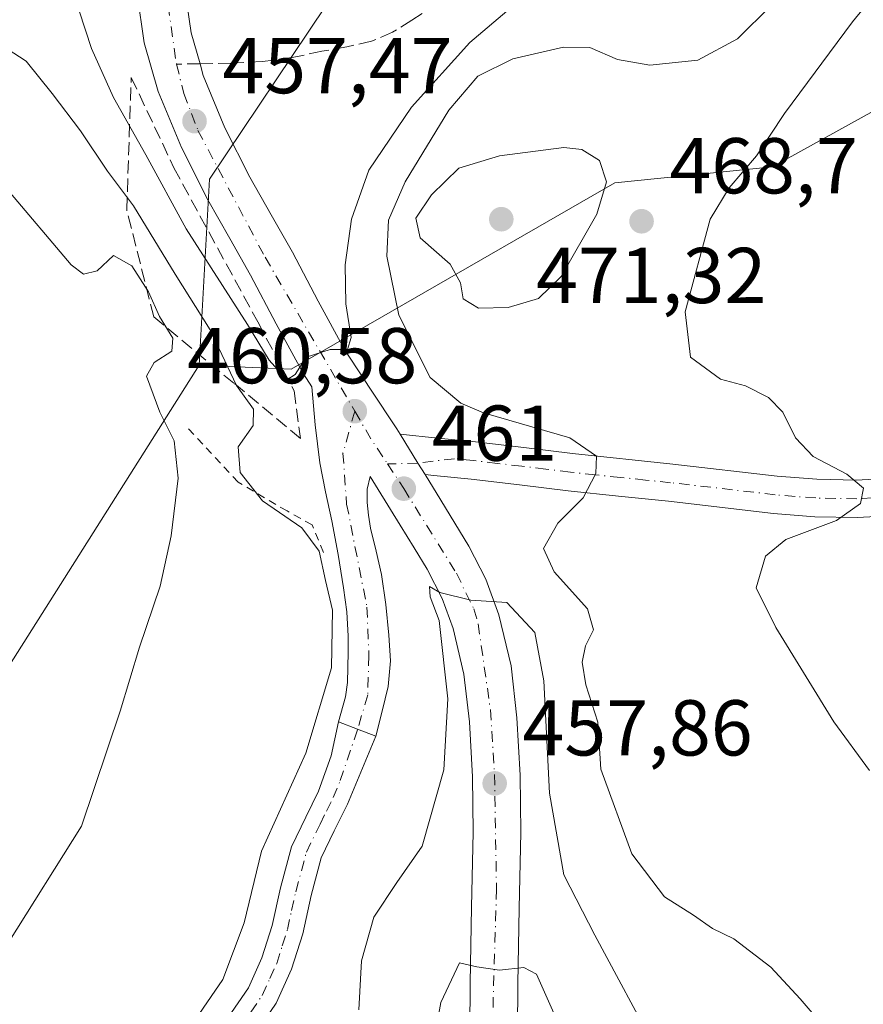
# Model space of a CAD drawing. Units: metres. Extents: x 597280 to 600750, y 4724489 to 4726851.
# Drawn here: x 599482 to 599589, y 4724676 to 4724800 of the extents above; entities that cross this region are included whole.
import ezdxf

# ---------------------------------------------------------------- set-up
doc = ezdxf.new("R2010")
doc.units = ezdxf.units.M
doc.header["$MEASUREMENT"] = 0
for name, pattern in [('DGN Style 2', [1.6480167562047852, 0.988810053722871, -0.6592067024819142]), ('DGN Style 3', [2.307223458686699, 1.648016756204785, -0.6592067024819142]), ('DGN Style 4', [2.6384748266838614, 1.318413404963828, -0.6592067024819142, 0.001648016756204785, -0.6592067024819142])]:
    doc.linetypes.add(name, pattern=pattern)
for name, color, linetype, lineweight in [('Arbolado forestal CxS', 92, 'Continuous', 0), ('Carretera de calzada única Cxs', 7, 'Continuous', 13), ('Carretera de calzada única eje', 7, 'DGN Style 4', 0), ('Curva de nivel normal', 30, 'Continuous', 0), ('Escarpado lineal', 30, 'DGN Style 2', 0), ('Huerta CxS', 92, 'Continuous', 0), ('Matorral CxS', 135, 'Continuous', 0), ('Pista no pavimentada Cxs', 111, 'Continuous', 0), ('Pista no pavimentada eje', 91, 'DGN Style 4', 0), ('Pista pavimentada Cxs', 135, 'Continuous', 0), ('Pista pavimentada eje', 135, 'DGN Style 4', 0), ('Punto de cota en terreno', 7, 'Continuous', 0), ('Rótulo de punto de cota en terreno', 7, 'Continuous', 0), ('Senda', 7, 'DGN Style 3', 0), ('Senda no paivmentada conexión', 7, 'DGN Style 3', 0), ('Talud superficial', 30, 'DGN Style 3', 0)]:
    doc.layers.add(name, color=color, linetype=linetype, lineweight=lineweight)
doc.styles.add('Style-Arial', font='txt')

# ---------------------------------------------------------------- blocks, each defined once
blk = doc.blocks.new('*U14')
at = {"layer": 'Arbolado forestal CxS', "color": 92, "linetype": 'Continuous', "lineweight": 0}
blk.add_polyline3d([(599524.9347000001, 4725018.6819, 402.4783000000025), (599546.5867, 4724966.5175, 418.7712999999931), (599547.4797, 4724963.4531, 420.1938999999985), (599538.3586999997, 4724959.8049, 423.2725000000065), (599521.8256999999, 4724953.5067, 428.9714999999997), (599513.1655000001, 4724940.910300001, 440.241599999994), (599510.0160999997, 4724927.526500001, 445.5341000000044), (599511.5903000003, 4724908.6317, 447.383799999996), (599513.9518999998, 4724890.5241, 451.5151000000042), (599513.1643000003, 4724874.7783, 454.505799999999), (599521.9008999999, 4724857.796700001, 451.3187000000034), (599523.1586999996, 4724842.281300001, 452.3053999999975), (599523.5774999997, 4724818.796900001, 453.6840999999986), (599528.1145000001, 4724812.059699999, 454.0749000000069), (599520.7717000004, 4724802.0233, 455.5687000000034), (599506.0513000004, 4724780.0601, 458.3619000000036), (599504.7276999997, 4724756.530900001, 468.7093000000023), (599461.7896999996, 4724688.677300001, 473.8368999999948)], dxfattribs=at)
blk = doc.blocks.new('5PATER')
at = {"layer": 'Huerta CxS', "linetype": 'Continuous', "lineweight": 0}
h = blk.add_hatch(color=51, dxfattribs=at)
edge = h.paths.add_edge_path()
edge.add_ellipse((0, 0), major_axis=(-0.1095731443231308, -0.1110710700762829), ratio=0.9994222409660322, start_angle=0, end_angle=360)
blk = doc.blocks.new('*U22')
at = {"layer": 'Pista no pavimentada Cxs', "color": 111, "linetype": 'Continuous', "lineweight": 0}
blk.add_polyline3d([(599508.3601000002, 4724673.850099999, 464.8613999999943), (599510.9600999998, 4724677.6801, 464.764599999995), (599512.6700999998, 4724681.450099999, 464.5662000000011), (599513.9700999996, 4724685.550100001, 464.6931000000041), (599515.0201000003, 4724690.3201, 464.6996000000072), (599516.4200999998, 4724695.540100001, 464.6717999999965), (599518.2401000002, 4724699.290100001, 464.6760000000068), (599519.8601000002, 4724702.5801, 464.7872999999963), (599521.4600999998, 4724707.050100001, 464.8429999999935), (599522.3750999998, 4724711.3301, 464.832899999994), (599524.8004999999, 4724710.411499999, 464.4413999999961), (599527.1201, 4724709.540100001, 464.1408999999985), (599523.5000999998, 4724700.920100001, 464.0832999999984), (599521.8400999998, 4724697.530099999, 464.3690000000061), (599520.1901000004, 4724694.130100001, 464.0601000000024), (599518.9101, 4724689.360099999, 463.8905999999988), (599517.8400999998, 4724684.520099999, 464.2728999999963), (599516.4200999998, 4724680.020099999, 464.5139999999956), (599514.4600999998, 4724675.720100001, 464.3570999999939), (599511.6001000004, 4724671.4901, 464.715400000001)], dxfattribs=at)

msp = doc.modelspace()

# ---------------------------------------------------------------- linework, layer by layer
at = {"layer": 'Arbolado forestal CxS', "color": 92, "linetype": 'Continuous', "lineweight": 0}
for points in [[(599504.7276999997, 4724756.530900001, 468.7093000000023), (599516.3731000006, 4724756.0143, 460.9186999999947), (599557.3727000002, 4724779.601100001, 470.126099999994), (599577.3591, 4724781.651900001, 469.8571999999986), (599604.2433000002, 4724796.506300001, 476.600900000005), (599609.6337000001, 4724809.9783, 475.2299000000058), (599622.4848999997, 4724825.408100001, 475.4689999999973), (599636.3219, 4724833.094699999, 477.2571999999927), (599649.6470999997, 4724846.419500001, 476.0020999999979), (599659.8958999999, 4724839.7565, 478.0415999999968), (599695.7710999995, 4724850.5187, 482.1012000000047), (599715.7585000005, 4724868.967700001, 486.1707000000025)], [(599528.1145000001, 4724812.059699999, 454.0749000000069), (599520.7717000004, 4724802.0233, 455.5687000000034), (599506.0513000004, 4724780.0601, 458.3619000000036), (599504.7276999997, 4724756.530900001, 468.7093000000023)], [(599528.1145000001, 4724812.059699999, 454.0749000000069), (599520.7717000004, 4724802.0233, 455.5687000000034), (599506.0513000004, 4724780.0601, 458.3619000000036), (599504.7276999997, 4724756.530900001, 468.7093000000023)], [(599609.6337000001, 4724809.9783, 475.2299000000058), (599604.2433000002, 4724796.506300001, 476.600900000005), (599577.3591, 4724781.651900001, 469.8571999999986), (599557.3727000002, 4724779.601100001, 470.126099999994), (599516.3731000006, 4724756.0143, 460.9186999999947), (599504.7276999997, 4724756.530900001, 468.7093000000023), (599506.0513000004, 4724780.0601, 458.3619000000036), (599520.7717000004, 4724802.0233, 455.5687000000034)], [(599414.6004999997, 4724773.945699999, 482.0780999999988), (599419.9313000003, 4724764.421700001, 482.1635999999999), (599422.5651000004, 4724760.4705, 481.7698999999994), (599431.7836999996, 4724756.5197, 481.3123000000051), (599432.6617000002, 4724748.617900001, 481.1603999999934), (599429.5884999996, 4724740.2773, 481.1757999999973), (599427.8321000002, 4724727.5471, 480.9499999999971), (599421.6867000004, 4724717.4505, 480.7041999999929), (599411.5899, 4724706.0371, 480.5406999999978), (599401.4930999996, 4724699.4527, 481.0359999999928), (599405.4436999997, 4724686.722100001, 478.5274999999965), (599410.3476999998, 4724678.488100001, 476.7571999999927), (599413.9134999998, 4724673.392899999, 475.7918000000063), (599419.5093, 4724653.0009, 471.9317000000011), (599445.4892999995, 4724667.7819, 472.1946999999927), (599461.7896999996, 4724688.677300001, 473.8368999999948), (599504.7276999997, 4724756.530900001, 468.7093000000023)]]:
    msp.add_polyline3d(points, dxfattribs=at)
at = {"layer": 'Carretera de calzada única Cxs', "color": 7, "linetype": 'Continuous', "lineweight": 13, "extrusion": (0.4696028189255687, 0.2891928477061623, 0.8341706595731835), "elevation": 1648289.165449755, "flags": 128}
msp.add_lwpolyline([(3708699.876789184, -2492252.35246137), (3708701.58149862, -2492252.337955645), (3708705.862641406, -2492252.336686394)], dxfattribs=at)
at = {"layer": 'Carretera de calzada única Cxs', "color": 7, "linetype": 'Continuous', "lineweight": 13, "extrusion": (-0.3399656542412361, -0.9360946663981647, 0.09027806753158378), "elevation": -4626552.128644781, "flags": 128}
msp.add_lwpolyline([(-1049314.654093271, 419855.4569468347), (-1049312.060807388, 419855.0638416283), (-1049309.583078567, 419854.7621095349)], dxfattribs=at)
at = {"layer": 'Carretera de calzada única Cxs', "color": 7, "linetype": 'Continuous', "lineweight": 13}
for points in [[(599502.9200999998, 4724804.110099999, 460.6276999999973), (599503.7100999998, 4724798.590100001, 460.1024000000034), (599504.8339000001, 4724794.672700001, 459.1178999999975), (599505.2500999998, 4724793.1801, 458.6129999999976), (599507.9801000003, 4724786.590100001, 462.0390999999945), (599511.1401000004, 4724780.3101, 459.7881999999955), (599513.8501000004, 4724775.5601, 460.1967000000004), (599516.5500999996, 4724770.8101, 461.1895999999979), (599519.8000999996, 4724764.630100001, 459.9250000000029), (599523.1401000004, 4724758.5001, 460.4618999999948), (599526.4101, 4724753.470100001, 461.0311999999976), (599529.7600999996, 4724748.440099999, 461.4011000000028), (599530.1901000004, 4724747.7601, 461.3429000000033), (599532.4358999999, 4724744.115300001, 461.3421999999992), (599533.3400999998, 4724742.670100001, 461.3341999999975), (599535.3501000004, 4724739.4301, 461.2550000000047), (599537.1201, 4724736.520099999, 461.0188000000053), (599538.8701, 4724733.610099999, 461.070000000007), (599541.0500999996, 4724729.4101, 460.804099999994), (599542.6901000004, 4724724.920100001, 460.1622999999963), (599544.2301000003, 4724718.4301, 459.664499999999), (599544.9801000003, 4724711.850099999, 459.4838000000018), (599545.3701, 4724704.590100001, 459.0387999999948), (599545.4801000003, 4724697.340100001, 458.0059999999939), (599545.2801000001, 4724687.7601, 456.6386999999959), (599545.1001000004, 4724678.1801, 455.0822000000044), (599545.0100999996, 4724666.3301, 453.5642999999982)], [(599502.9200999998, 4724804.110099999, 460.6276999999973), (599503.7100999998, 4724798.590100001, 460.1024000000034), (599504.8339000001, 4724794.672700001, 459.1178999999975), (599505.2500999998, 4724793.1801, 458.6129999999976), (599507.9801000003, 4724786.590100001, 462.0390999999945), (599511.1401000004, 4724780.3101, 459.7881999999955), (599513.8501000004, 4724775.5601, 460.1967000000004), (599516.5500999996, 4724770.8101, 461.1895999999979), (599519.8000999996, 4724764.630100001, 459.9250000000029), (599523.1401000004, 4724758.5001, 460.4618999999948), (599526.4101, 4724753.470100001, 461.0311999999976), (599529.7600999996, 4724748.440099999, 461.4011000000028), (599530.1901000004, 4724747.7601, 461.3429000000033)], [(599538.9600999998, 4724666.380100001, 454.0905999999959), (599539.0500999996, 4724678.2601, 455.1831999999995), (599539.2301000003, 4724687.880100001, 456.8705999999948), (599539.4401000004, 4724697.360099999, 458.3573000000034), (599539.3300999999, 4724704.4001, 459.2839999999997), (599538.9600999998, 4724711.340100001, 459.9928999999975), (599538.2600999996, 4724717.380100001, 460.167300000001), (599536.8901000004, 4724723.170100001, 460.6254000000045), (599535.5000999998, 4724726.9801, 461.0029000000068), (599533.6001000004, 4724730.670100001, 461.1316999999981), (599531.9600999998, 4724733.380100001, 461.1036000000022), (599530.1901000004, 4724736.2601, 461.2905000000028), (599527.4200999998, 4724740.7601, 461.2347000000009), (599526.3901000004, 4724742.420100001, 461.1631999999955), (599526.0100999996, 4724740.800100001, 461.350099999996), (599526.0100999996, 4724739.130100001, 461.5292000000045), (599526.1700999998, 4724737.5101, 461.6736999999994), (599526.4200999998, 4724735.890100001, 461.946299999996), (599527.1401000004, 4724732.960100001, 462.273000000001), (599527.8300999999, 4724730.0101, 462.6138999999966), (599528.3901000004, 4724726.190099999, 463.1291999999958), (599528.7500999998, 4724722.340100001, 463.5975999999937), (599528.9600999998, 4724719.0601, 463.777900000001), (599528.6700999998, 4724715.8101, 463.9505000000063), (599527.8901000004, 4724712.6801, 464.116200000004), (599527.1201, 4724709.540100001, 464.1408999999985), (599524.8004999999, 4724710.411499999, 464.4413999999961), (599522.3750999998, 4724711.3301, 464.832899999994), (599523.2600999996, 4724714.5101, 464.8147999999928), (599523.5100999996, 4724716.350099999, 464.8159000000014), (599523.5500999996, 4724718.2301, 464.8313999999955), (599523.6001000004, 4724720.210100001, 464.8120999999956), (599523.6001000004, 4724722.1801, 464.8031999999948), (599523.4200999998, 4724725.2601, 464.6483000000007), (599523.0301000001, 4724728.3301, 464.4851000000053), (599522.3201000001, 4724732.5601, 464.141300000003), (599521.5301000001, 4724736.790100001, 463.1247000000003), (599520.7301000003, 4724740.470100001, 462.3322999999946), (599520.0100999996, 4724744.1501, 461.7219999999944), (599519.4401000004, 4724748.940099999, 461.4168999999966), (599518.9801000003, 4724753.790100001, 460.6705999999977), (599517.9401000004, 4724755.4001, 460.4550000000018), (599514.4600999998, 4724761.7601, 460.0473999999958), (599511.2301000003, 4724767.9101, 459.5354999999981), (599508.6001000004, 4724772.5701, 458.9762999999948), (599505.8201000001, 4724777.460100001, 458.923299999995), (599502.4801000003, 4724784.0801, 458.278999999995), (599499.5301000001, 4724791.190099999, 459.3537000000069), (599497.7801000001, 4724797.340100001, 459.9814999999944), (599496.8901000004, 4724803.5601, 459.4758000000002)], [(599522.3750999998, 4724711.3301, 464.832899999994), (599523.2600999996, 4724714.5101, 464.8147999999928), (599523.5100999996, 4724716.350099999, 464.8159000000014), (599523.5500999996, 4724718.2301, 464.8313999999955), (599523.6001000004, 4724720.210100001, 464.8120999999956), (599523.6001000004, 4724722.1801, 464.8031999999948), (599523.4200999998, 4724725.2601, 464.6483000000007), (599523.0301000001, 4724728.3301, 464.4851000000053), (599522.3201000001, 4724732.5601, 464.141300000003), (599521.5301000001, 4724736.790100001, 463.1247000000003), (599520.7301000003, 4724740.470100001, 462.3322999999946), (599520.0100999996, 4724744.1501, 461.7219999999944), (599519.4401000004, 4724748.940099999, 461.4168999999966), (599518.9801000003, 4724753.790100001, 460.6705999999977), (599517.9401000004, 4724755.4001, 460.4550000000018), (599514.4600999998, 4724761.7601, 460.0473999999958), (599511.2301000003, 4724767.9101, 459.5354999999981), (599508.6001000004, 4724772.5701, 458.9762999999948), (599505.8201000001, 4724777.460100001, 458.923299999995), (599502.4801000003, 4724784.0801, 458.278999999995), (599499.5301000001, 4724791.190099999, 459.3537000000069), (599497.7801000001, 4724797.340100001, 459.9814999999944), (599496.8901000004, 4724803.5601, 459.4758000000002)], [(599538.9600999998, 4724666.380100001, 454.0905999999959), (599539.0500999996, 4724678.2601, 455.1831999999995), (599539.2301000003, 4724687.880100001, 456.8705999999948), (599539.4401000004, 4724697.360099999, 458.3573000000034), (599539.3300999999, 4724704.4001, 459.2839999999997), (599538.9600999998, 4724711.340100001, 459.9928999999975), (599538.2600999996, 4724717.380100001, 460.167300000001), (599536.8901000004, 4724723.170100001, 460.6254000000045), (599535.5000999998, 4724726.9801, 461.0029000000068), (599533.6001000004, 4724730.670100001, 461.1316999999981), (599531.9600999998, 4724733.380100001, 461.1036000000022), (599530.1901000004, 4724736.2601, 461.2905000000028), (599527.4200999998, 4724740.7601, 461.2347000000009), (599526.3901000004, 4724742.420100001, 461.1631999999955), (599526.0100999996, 4724740.800100001, 461.350099999996), (599526.0100999996, 4724739.130100001, 461.5292000000045), (599526.1700999998, 4724737.5101, 461.6736999999994), (599526.4200999998, 4724735.890100001, 461.946299999996), (599527.1401000004, 4724732.960100001, 462.273000000001), (599527.8300999999, 4724730.0101, 462.6138999999966), (599528.3901000004, 4724726.190099999, 463.1291999999958), (599528.7500999998, 4724722.340100001, 463.5975999999937), (599528.9600999998, 4724719.0601, 463.777900000001), (599528.6700999998, 4724715.8101, 463.9505000000063), (599527.8901000004, 4724712.6801, 464.116200000004), (599527.1201, 4724709.540100001, 464.1408999999985)], [(599533.3400999998, 4724742.670100001, 461.3341999999975), (599535.3501000004, 4724739.4301, 461.2550000000047), (599537.1201, 4724736.520099999, 461.0188000000053), (599538.8701, 4724733.610099999, 461.070000000007), (599541.0500999996, 4724729.4101, 460.804099999994), (599542.6901000004, 4724724.920100001, 460.1622999999963), (599544.2301000003, 4724718.4301, 459.664499999999), (599544.9801000003, 4724711.850099999, 459.4838000000018), (599545.3701, 4724704.590100001, 459.0387999999948), (599545.4801000003, 4724697.340100001, 458.0059999999939), (599545.2801000001, 4724687.7601, 456.6386999999959), (599545.1001000004, 4724678.1801, 455.0822000000044), (599545.0100999996, 4724666.3301, 453.5642999999982), (599544.8701, 4724654.470100001, 452.3570000000037), (599544.8601000002, 4724653.6801, 452.25)]]:
    msp.add_polyline3d(points, dxfattribs=at)
at = {"layer": 'Carretera de calzada única eje', "color": 7, "linetype": 'DGN Style 4', "lineweight": 0, "extrusion": (-0.2854364732629366, -0.1271831112590544, 0.9499212998673542), "elevation": -771596.9396130582, "flags": 128}
msp.add_lwpolyline([(-4071713.939641476, 2347015.660833798), (-4071709.85448153, 2347016.130289965), (-4071706.159563555, 2347016.777032237)], dxfattribs=at)
at = {"layer": 'Carretera de calzada única eje', "color": 7, "linetype": 'DGN Style 4', "lineweight": 0}
for points in [[(599500.0000999998, 4724807.5101, 458.1598999999987), (599501.8501000004, 4724794.640100001, 458.3470999999991)], [(599501.8501000004, 4724794.640100001, 458.3470999999991), (599502.8000999996, 4724790.9301, 457.5739000000031), (599504.5701000001, 4724786.2401, 459.4294999999984), (599513.0800999999, 4724770.1801, 459.3220000000001), (599524.4401000004, 4724750.6801, 460.7682999999961)], [(599524.4401000004, 4724750.6801, 460.7682999999961), (599522.9401000004, 4724745.360099999, 461.0258000000031), (599523.4101, 4724738.9301, 461.9161000000022), (599525.9801000003, 4724725.860099999, 463.8341999999975), (599526.2301000003, 4724719.7401, 464.2210000000051), (599526.0800999999, 4724714.770099999, 464.3549000000058), (599524.8004999999, 4724710.411499999, 464.4413999999961)], [(599528.5751, 4724744.005100001, 461.1171000000032), (599530.6401000004, 4724740.880100001, 461.1774000000005), (599537.3201000001, 4724730.1601, 460.5209999999934), (599539.5100999996, 4724725.640100001, 460.2820999999968), (599540.0701000001, 4724723.7401, 460.125199999995), (599541.6201, 4724712.880100001, 459.2517999999982), (599542.1401000004, 4724704.6601, 458.3325000000041), (599542.3901000004, 4724690.1801, 456.6103000000003), (599541.8000999996, 4724670.020099999, 454.0418000000063), (599541.1206999999, 4724629.0189, 448.5954000000056)]]:
    msp.add_polyline3d(points, dxfattribs=at)
at = {"layer": 'Curva de nivel normal', "color": 30, "linetype": 'Continuous', "lineweight": 0, "flags": 128}
for points, elevation in [([(599599.6900000004, 4724814.9101), (599587.4800000006, 4724800.0101), (599578.8700000001, 4724788.4001), (599575.3300000001, 4724783.0101), (599571.8499999996, 4724778.9901), (599569.4500000002, 4724774.9901), (599566.2699999996, 4724763.2601), (599566.9800000006, 4724757.530099999), (599570.7699999996, 4724754.7601), (599573.9199999999, 4724753.920100001), (599576.8399999999, 4724752.4301), (599578.6500000004, 4724750.550100001), (599580.2699999996, 4724747.3301), (599582.4900000002, 4724744.9301), (599586.7599999999, 4724742.710100001), (599588.8899999997, 4724740.920100001), (599588.5199999996, 4724738.9901), (599585.4400000004, 4724736.850099999), (599579.0499999998, 4724734.440099999), (599576.4699999997, 4724732.3301), (599575.2800000003, 4724728.340100001), (599577.7800000003, 4724723.300100001), (599585.1399999997, 4724711.3301), (599589.6500000004, 4724705.170100001)], 470), ([(599581.4699999997, 4724806.3301), (599572.9400000004, 4724797.860099999), (599567.9000000004, 4724795.120100001), (599561.7999999998, 4724794.520099999), (599557.7100000001, 4724795.2301), (599554.2100000001, 4724796.7401), (599550.8799999999, 4724796.800100001), (599544.4800000006, 4724795.3101), (599540.0199999996, 4724793.130100001), (599536.3499999996, 4724788.800100001), (599530.8099999996, 4724779.7401), (599528.7000000002, 4724774.870100001), (599528.4900000002, 4724770.3201), (599530.04, 4724762.840100001), (599534, 4724754.970100001), (599537.8700000001, 4724751.690099999), (599540.7599999999, 4724750.470100001), (599551.7000000002, 4724747.300100001), (599555.0599999996, 4724745.0101), (599554.9900000002, 4724742.780099999), (599553.3700000001, 4724739.720100001), (599550.1500000004, 4724736.5001), (599548.3600000005, 4724733.300100001), (599549.6799999997, 4724730.340100001), (599553.9199999999, 4724725.6601), (599554.6900000004, 4724722.9901), (599553.6500000004, 4724720.9901), (599553.2400000002, 4724718.9101), (599553.7199999997, 4724716.020099999), (599555.2400000002, 4724711.3201), (599555.6100000005, 4724705.340100001), (599559.5499999998, 4724694.630100001), (599563.6600000003, 4724689.1801), (599567.3399999999, 4724686.870100001), (599569.7599999999, 4724685.200099999), (599572.4600000001, 4724683.850099999), (599577.1600000003, 4724680.290100001), (599580.8700000001, 4724676.290100001), (599586.5099999999, 4724669.700099999)], 465), ([(599488.7199999997, 4724803.860099999), (599491.0700000003, 4724796.600099999), (599493.8899999997, 4724790.4101), (599497.9800000006, 4724783.140100001), (599503.0800000001, 4724773.800100001), (599510.8600000005, 4724761.6801), (599513.6100000005, 4724757.130100001), (599515.8300000001, 4724754.670100001), (599516.8799999999, 4724755.340100001), (599518.2800000003, 4724757.520099999), (599521.3099999996, 4724758.5101), (599523.5, 4724758.4801), (599523.9699999997, 4724760.020099999), (599523.2999999998, 4724764.280099999), (599523.2000000002, 4724769.2301), (599524.04, 4724775.020099999), (599526.2199999997, 4724781.200099999), (599531.6200000001, 4724789.1801), (599539.0199999996, 4724797.360099999), (599544.2599999999, 4724801.8201)], 460), ([(599503.7400000002, 4724672.920100001), (599507.7100000001, 4724678.7301), (599510.4199999999, 4724685.890100001), (599512.6399999997, 4724694.9901), (599518.25, 4724707.4001), (599521.5099999999, 4724718.200099999), (599521.6299999999, 4724725.4801), (599520.7300000006, 4724729.2401), (599519.9299999997, 4724732.9801), (599517.7400000002, 4724735.9301), (599512.7599999999, 4724739.3201), (599509.9299999997, 4724742.920100001), (599509.6799999997, 4724746.190099999), (599511.5800000001, 4724748.870100001), (599511.6100000005, 4724750.960100001), (599509.4500000002, 4724753.940099999), (599506.1299999999, 4724760.9901), (599501.6799999997, 4724768.0601), (599496.4199999999, 4724776.690099999), (599493.1299999999, 4724781.0801), (599489.7000000002, 4724786.210100001), (599486.1100000005, 4724790.920100001), (599482.8300000001, 4724795.030099999), (599476.4000000004, 4724799.130100001)], 465), ([(599550.9000000004, 4724784.090100001), (599542.79, 4724783.0101), (599537.6299999999, 4724781.470100001), (599534.1399999997, 4724778.100099999), (599532.1799999997, 4724775.140100001), (599532.7300000006, 4724772.640100001), (599536.5199999996, 4724769.3201), (599537.8399999999, 4724766.950099999), (599538.1600000003, 4724764.920100001), (599540.1299999999, 4724763.7301), (599543.8600000005, 4724763.8201), (599547.7199999997, 4724764.940099999), (599550.5700000003, 4724767.7401), (599555.0800000001, 4724775.630100001), (599556.3099999996, 4724779.720100001), (599555.4199999999, 4724782.450099999), (599553.2199999997, 4724783.8201), (599550.9000000004, 4724784.090100001)], 470), ([(599480.5099999999, 4724683.2601), (599489.8300000001, 4724698.140100001), (599494.7400000002, 4724712.720100001), (599497.1699999999, 4724720.790100001), (599499.79, 4724728.550100001), (599501.1900000004, 4724734.9001), (599502.0700000003, 4724742.220100001), (599501.5800000001, 4724746.940099999), (599499.7400000002, 4724750.5801), (599498.0700000003, 4724755.130100001), (599499.04, 4724756.860099999), (599501.2800000003, 4724758.270099999), (599501.4100000003, 4724759.9301), (599499.7000000002, 4724762.670100001), (599498.2999999998, 4724765.8201), (599496.1900000004, 4724769.090100001), (599493.8700000001, 4724770.420100001), (599491.7999999998, 4724768.470100001), (599490.0899999999, 4724768.040100001), (599488.5300000003, 4724769.220100001), (599480.3700000001, 4724778.850099999)], 470), ([(599562.75, 4724669.640100001), (599554.8300000001, 4724684.3301), (599550.9000000004, 4724691.9901), (599549.0999999996, 4724702.3201), (599548.3899999997, 4724716.550100001), (599547.2400000002, 4724722.6501), (599543.6799999997, 4724726.450099999), (599539.1399999997, 4724726.7501), (599535.2100000001, 4724727.7401), (599533.9199999999, 4724728.4801), (599533.9900000002, 4724727.190099999), (599535.1100000005, 4724724.1801), (599536.2100000001, 4724714.280099999), (599535.7000000002, 4724705.280099999), (599532.9900000002, 4724695.620100001), (599529.75, 4724690.9901), (599526.8700000001, 4724686.630100001), (599525.2800000003, 4724681.0801), (599524.9400000004, 4724674.890100001)], 460), ([(599550.8399999999, 4724671.780099999), (599547.4600000001, 4724679.380100001), (599545.8700000001, 4724680.2301), (599542.7699999996, 4724679.9101), (599539.8799999999, 4724680.3201), (599537.6900000004, 4724680.8201), (599535.3200000003, 4724675.8201), (599533.5800000001, 4724665.9901)], 455)]:
    msp.add_lwpolyline(points, dxfattribs=dict(at, elevation=elevation))
at = {"layer": 'Escarpado lineal', "color": 30, "linetype": 'DGN Style 2', "lineweight": 0}
msp.add_polyline3d([(599520.4620000003, 4724732.813200001, 465.7937999999995), (599519.0332000004, 4724736.3058, 464.4363000000012), (599515.8581999998, 4724738.051999999, 464.9128000000055), (599509.6668999996, 4724741.703299999, 467.188599999994), (599503.1582000004, 4724748.688300001, 469.7114000000002)], dxfattribs=at)
at = {"layer": 'Matorral CxS', "color": 135, "linetype": 'Continuous', "lineweight": 0}
for points in [[(599461.7896999996, 4724688.677300001, 473.8368999999948), (599504.7276999997, 4724756.530900001, 468.7093000000023), (599516.3731000006, 4724756.0143, 460.9186999999947), (599557.3727000002, 4724779.601100001, 470.126099999994), (599577.3591, 4724781.651900001, 469.8571999999986), (599604.2433000002, 4724796.506300001, 476.600900000005), (599609.6337000001, 4724809.9783, 475.2299000000058), (599622.4848999997, 4724825.408100001, 475.4689999999973), (599636.3219, 4724833.094699999, 477.2571999999927), (599649.6470999997, 4724846.419500001, 476.0020999999979), (599659.8958999999, 4724839.7565, 478.0415999999968), (599695.7710999995, 4724850.5187, 482.1012000000047), (599715.7585000005, 4724868.967700001, 486.1707000000025)], [(599504.7276999997, 4724756.530900001, 468.7093000000023), (599516.3731000006, 4724756.0143, 460.9186999999947), (599557.3727000002, 4724779.601100001, 470.126099999994), (599577.3591, 4724781.651900001, 469.8571999999986), (599604.2433000002, 4724796.506300001, 476.600900000005), (599609.6337000001, 4724809.9783, 475.2299000000058), (599622.4848999997, 4724825.408100001, 475.4689999999973), (599636.3219, 4724833.094699999, 477.2571999999927), (599649.6470999997, 4724846.419500001, 476.0020999999979), (599659.8958999999, 4724839.7565, 478.0415999999968), (599695.7710999995, 4724850.5187, 482.1012000000047), (599715.7585000005, 4724868.967700001, 486.1707000000025)], [(599414.6004999997, 4724773.945699999, 482.0780999999988), (599419.9313000003, 4724764.421700001, 482.1635999999999), (599422.5651000004, 4724760.4705, 481.7698999999994), (599431.7836999996, 4724756.5197, 481.3123000000051), (599432.6617000002, 4724748.617900001, 481.1603999999934), (599429.5884999996, 4724740.2773, 481.1757999999973), (599427.8321000002, 4724727.5471, 480.9499999999971), (599421.6867000004, 4724717.4505, 480.7041999999929), (599411.5899, 4724706.0371, 480.5406999999978), (599401.4930999996, 4724699.4527, 481.0359999999928), (599405.4436999997, 4724686.722100001, 478.5274999999965), (599410.3476999998, 4724678.488100001, 476.7571999999927), (599413.9134999998, 4724673.392899999, 475.7918000000063), (599419.5093, 4724653.0009, 471.9317000000011), (599445.4892999995, 4724667.7819, 472.1946999999927), (599461.7896999996, 4724688.677300001, 473.8368999999948), (599504.7276999997, 4724756.530900001, 468.7093000000023)]]:
    msp.add_polyline3d(points, dxfattribs=at)
at = {"layer": 'Pista no pavimentada Cxs', "color": 111, "linetype": 'Continuous', "lineweight": 0, "extrusion": (-0.3399656542412361, -0.9360946663981647, 0.09027806753158378), "elevation": -4626552.128644781, "flags": 128}
msp.add_lwpolyline([(-1049314.654093271, 419855.4569468347), (-1049312.060807388, 419855.0638416283), (-1049309.583078567, 419854.7621095349)], dxfattribs=at)
at = {"layer": 'Pista no pavimentada Cxs', "color": 111, "linetype": 'Continuous', "lineweight": 0}
for points in [[(599481.2701000003, 4724647.630100001, 464.5439999999944), (599487.0601000005, 4724651.450099999, 464.5666000000056), (599492.8400999998, 4724656.020099999, 464.4982000000019), (599498.0900999998, 4724661.2601, 464.5253999999986), (599501.7500999998, 4724665.5001, 464.7189999999973), (599505.3201000001, 4724669.960100001, 465.1238000000012), (599508.3601000002, 4724673.850099999, 464.8613999999943), (599510.9600999998, 4724677.6801, 464.764599999995), (599512.6700999998, 4724681.450099999, 464.5662000000011), (599513.9700999996, 4724685.550100001, 464.6931000000041), (599515.0201000003, 4724690.3201, 464.6996000000072), (599516.4200999998, 4724695.540100001, 464.6717999999965), (599518.2401000002, 4724699.290100001, 464.6760000000068), (599519.8601000002, 4724702.5801, 464.7872999999963), (599521.4600999998, 4724707.050100001, 464.8429999999935), (599522.3750999998, 4724711.3301, 464.832899999994)], [(599527.1201, 4724709.540100001, 464.1408999999985), (599523.5000999998, 4724700.920100001, 464.0832999999984), (599521.8400999998, 4724697.530099999, 464.3690000000061), (599520.1901000004, 4724694.130100001, 464.0601000000024), (599518.9101, 4724689.360099999, 463.8905999999988), (599517.8400999998, 4724684.520099999, 464.2728999999963), (599516.4200999998, 4724680.020099999, 464.5139999999956), (599514.4600999998, 4724675.720100001, 464.3570999999939), (599511.6001000004, 4724671.4901, 464.715400000001), (599508.4600999998, 4724667.4801, 465.0402000000031), (599504.8300999999, 4724662.940099999, 464.8785999999964), (599501.0201000003, 4724658.530099999, 464.4265000000014), (599495.5000999998, 4724653.020099999, 464.7986999999994), (599489.4101, 4724648.200099999, 465.5092000000004), (599483.4700999996, 4724644.280099999, 464.6772000000056), (599477.5201000003, 4724640.390100001, 464.1404000000039)]]:
    msp.add_polyline3d(points, dxfattribs=at)
at = {"layer": 'Pista no pavimentada eje', "color": 91, "linetype": 'DGN Style 4', "lineweight": 0}
msp.add_polyline3d([(599476.3951000003, 4724642.050100001, 464.0397999999987), (599482.3701, 4724645.9551, 464.351800000004), (599488.2351000002, 4724649.825099999, 464.985799999995), (599494.1700999998, 4724654.520099999, 464.6229000000022), (599499.5551000005, 4724659.895099999, 464.4487999999984), (599503.2901, 4724664.220100001, 464.6548999999941), (599506.8901000004, 4724668.720100001, 465.0436999999947), (599508.4101, 4724670.665100001, 464.7682000000059), (599509.9801000003, 4724672.670100001, 464.6965000000055), (599511.2801000001, 4724674.585100001, 464.7048000000068), (599512.7100999998, 4724676.700099999, 464.3502000000008), (599513.6901000004, 4724678.850099999, 464.4078000000009), (599514.5450999998, 4724680.735099999, 464.5160000000033), (599515.2550999997, 4724682.985099999, 464.5644999999931), (599515.9051000001, 4724685.0351, 464.4888999999966), (599516.4401000004, 4724687.4551, 464.3454999999958), (599516.9650999998, 4724689.840100001, 464.2614000000031), (599518.3051000005, 4724694.835100001, 464.2243000000017), (599520.0401, 4724698.4101, 464.456600000005), (599520.8501000004, 4724700.0551, 464.4716000000044), (599521.6801000005, 4724701.7501, 464.3718999999983), (599522.5850999998, 4724703.905099999, 464.2676000000066), (599524.8004999999, 4724710.411499999, 464.4413999999961)], dxfattribs=at)
at = {"layer": 'Pista pavimentada Cxs', "color": 135, "linetype": 'Continuous', "lineweight": 0, "extrusion": (0.4696028189255687, 0.2891928477061623, 0.8341706595731835), "elevation": 1648289.165449755, "flags": 128}
msp.add_lwpolyline([(3708699.876789184, -2492252.35246137), (3708701.58149862, -2492252.337955645), (3708705.862641406, -2492252.336686394)], dxfattribs=at)
at = {"layer": 'Pista pavimentada Cxs', "color": 135, "linetype": 'Continuous', "lineweight": 0}
for points in [[(599592.0701000001, 4724737.4301, 470.7519999999931), (599588.0601000005, 4724737.210100001, 470.4615999999951), (599582.7200999996, 4724737.3301, 469.7758000000031), (599577.4700999996, 4724737.7501, 469.0246999999945), (599564.1901000004, 4724739.280099999, 467.1515999999974), (599557.8601000002, 4724739.940099999, 465.8812000000034), (599551.4801000003, 4724740.620100001, 464.7312999999995), (599545.3000999996, 4724741.370100001, 463.4640999999974), (599539.2001, 4724742.0801, 462.1198000000004), (599534.4700999996, 4724742.5601, 461.4535999999935), (599533.3400999998, 4724742.670100001, 461.3341999999975), (599532.4358999999, 4724744.115300001, 461.3421999999992), (599530.1901000004, 4724747.7601, 461.3429000000033), (599534.9501, 4724747.270099999, 462.2967999999965), (599539.7100999998, 4724746.790100001, 463.3714000000036), (599545.8601000002, 4724746.0701, 464.4008000000031), (599552.0201000003, 4724745.3301, 465.210699999996), (599564.7100999998, 4724743.9901, 466.9425999999949), (599577.9401000004, 4724742.470100001, 468.8804999999993), (599582.9600999998, 4724742.0601, 469.7688999999955), (599587.9901000002, 4724741.960100001, 470.4888999999966), (599591.6501000002, 4724742.1501, 470.8840000000055)], [(599530.1901000004, 4724747.7601, 461.3429000000033), (599534.9501, 4724747.270099999, 462.2967999999965), (599539.7100999998, 4724746.790100001, 463.3714000000036), (599545.8601000002, 4724746.0701, 464.4008000000031), (599552.0201000003, 4724745.3301, 465.210699999996), (599564.7100999998, 4724743.9901, 466.9425999999949), (599577.9401000004, 4724742.470100001, 468.8804999999993), (599582.9600999998, 4724742.0601, 469.7688999999955), (599587.9901000002, 4724741.960100001, 470.4888999999966), (599591.6501000002, 4724742.1501, 470.8840000000055), (599595.3101000005, 4724742.610099999, 471.1940999999933), (599600.2301000003, 4724743.4001, 471.5773000000045), (599603.8501000004, 4724744.120100001, 471.7504000000045)], [(599592.0701000001, 4724737.4301, 470.7519999999931), (599588.0601000005, 4724737.210100001, 470.4615999999951), (599582.7200999996, 4724737.3301, 469.7758000000031), (599577.4700999996, 4724737.7501, 469.0246999999945), (599564.1901000004, 4724739.280099999, 467.1515999999974), (599557.8601000002, 4724739.940099999, 465.8812000000034), (599551.4801000003, 4724740.620100001, 464.7312999999995), (599545.3000999996, 4724741.370100001, 463.4640999999974), (599539.2001, 4724742.0801, 462.1198000000004), (599534.4700999996, 4724742.5601, 461.4535999999935), (599533.3400999998, 4724742.670100001, 461.3341999999975)]]:
    msp.add_polyline3d(points, dxfattribs=at)
at = {"layer": 'Pista pavimentada eje', "color": 135, "linetype": 'DGN Style 4', "lineweight": 0}
msp.add_polyline3d([(599607.3230999997, 4724742.470100001, 471.5565000000061), (599604.9851000002, 4724741.9301, 471.5154000000039), (599600.6501000002, 4724741.0701, 471.4052999999985), (599598.1101000002, 4724740.6601, 471.3049000000028), (599595.6501000002, 4724740.265100001, 471.1319999999978), (599591.8601000002, 4724739.790100001, 470.8086000000039), (599590.0301000001, 4724739.6951, 470.6275000000023), (599588.0251000002, 4724739.585100001, 470.430600000007), (599585.3551000003, 4724739.645099999, 470.0915999999997), (599582.8400999998, 4724739.6951, 469.7516999999935), (599580.2150999998, 4724739.905099999, 469.3484999999928), (599577.7050999999, 4724740.110099999, 468.9471000000049), (599564.4501, 4724741.6351, 466.820200000002), (599561.2751000002, 4724741.970100001, 466.2277000000031), (599558.1101000002, 4724742.300100001, 465.6070000000037), (599554.9401000004, 4724742.6351, 465.0531000000047), (599551.7500999998, 4724742.975099999, 464.5918999999994), (599548.6601, 4724743.350099999, 464.1814000000013), (599545.5800999999, 4724743.720100001, 463.7403000000049), (599542.5301000001, 4724744.075099999, 463.2755999999936), (599539.4550999999, 4724744.4351, 462.7109000000055), (599537.0751, 4724744.675100001, 462.2734000000055), (599532.4358999999, 4724744.115300001, 461.3421999999992), (599528.5751, 4724744.005100001, 461.1171000000032)], dxfattribs=at)
at = {"layer": 'Senda', "color": 7, "linetype": 'DGN Style 3', "lineweight": 0}
msp.add_polyline3d([(599534.9001000002, 4724802.280099999, 457.4205999999977), (599531.6801000005, 4724800.200099999, 458.5984999999928), (599529.2100999998, 4724798.6801, 460.3135000000038), (599526.5500999996, 4724797.540100001, 461.9407000000065), (599523.4200999998, 4724796.8301, 463.6698000000034), (599520.2701000003, 4724796.2601, 464.2044000000024), (599516.4901000002, 4724795.470100001, 463.985799999995), (599512.6901000004, 4724794.950099999, 462.9038), (599508.7701000003, 4724794.780099999, 461.0095000000001), (599504.8339000001, 4724794.672700001, 459.1178999999975)], dxfattribs=at)
at = {"layer": 'Senda no paivmentada conexión', "color": 7, "linetype": 'DGN Style 3', "lineweight": 0, "extrusion": (-0.2500885504321826, -0.002732383787496304, 0.9682191131255196), "elevation": -162394.7205241137, "flags": 128}
msp.add_lwpolyline([(-4717963.099957379, 630510.1886722276), (-4717963.09995738, 630507.106747855)], dxfattribs=at)
at = {"layer": 'Talud superficial', "color": 30, "linetype": 'DGN Style 3', "lineweight": 0}
msp.add_polyline3d([(599516.7577999998, 4724753.2656, 461.3481999999931), (599517.5515000002, 4724747.233100001, 462.1769999999961), (599509.1377999998, 4724754.2181, 466.4312000000064), (599498.9776999997, 4724762.631800001, 471.6965999999957), (599495.5498000003, 4724776.1809, 468.4787999999971), (599496.1201999999, 4724792.953199999, 462.368100000007), (599501.5176999997, 4724781.5231, 459.8150000000023), (599512.1540000001, 4724761.9968, 460.468399999998)], close=True, dxfattribs=at)
for points in [[(599517.5515000002, 4724747.233100001, 462.651199999993), (599509.1377999998, 4724754.2181, 466.6337000000058), (599498.9776999997, 4724762.631800001, 470.168399999995), (599495.5498000003, 4724776.1809, 466.5209000000032), (599496.1201999999, 4724792.953199999, 458.741399999999)], [(599496.1201999999, 4724792.953199999, 458.741399999999), (599501.5176999997, 4724781.5231, 459.3810999999987), (599512.1540000001, 4724761.9968, 460.4961999999941), (599516.7577999998, 4724753.2656, 461.413400000005), (599517.5515000002, 4724747.233100001, 462.651199999993)]]:
    msp.add_polyline3d(points, dxfattribs=at)

# ---------------------------------------------------------------- block references
at = {"layer": 'Arbolado forestal CxS', "color": 92, "linetype": 'Continuous', "lineweight": 0}
msp.add_blockref('*U14', (0, 0), dxfattribs=at)
at = {"layer": 'Pista no pavimentada Cxs', "color": 111, "linetype": 'Continuous', "lineweight": 0}
msp.add_blockref('*U22', (0, 0), dxfattribs=at)
at = {"layer": 'Punto de cota en terreno', "color": 7, "linetype": 'Continuous', "lineweight": 0, "xscale": 10, "yscale": 10, "zscale": 10}
for p in [(599504.1399999997, 4724787.42, 457.4700000000012), (599543, 4724775, 471.320000000007), (599560.7699999996, 4724774.74, 468.6999999999971), (599524.4400000004, 4724750.689999999, 460.5800000000018), (599530.6500000004, 4724740.880000001, 461), (599542.1600000003, 4724703.560000001, 457.8600000000006)]:
    msp.add_blockref('5PATER', p, dxfattribs=at)

# ---------------------------------------------------------------- texts
at = {"layer": 'Rótulo de punto de cota en terreno', "color": 7, "linetype": 'Continuous', "lineweight": 0, "style": 'Style-Arial'}
for s, p in [('457,47', (599507.6677999999, 4724790.947799999)), ('468,7', (599564.2977999998, 4724778.2678)), ('471,32', (599547.4096999997, 4724764.3771)), ('460,58', (599503.2072000002, 4724754.217800001)), ('461', (599534.1777999997, 4724744.4078)), ('457,86', (599545.6878000004, 4724707.0878))]:
    msp.add_text(s, height=7.000000000000002, dxfattribs=at).set_placement(p)

doc.saveas('drawing.dxf')
